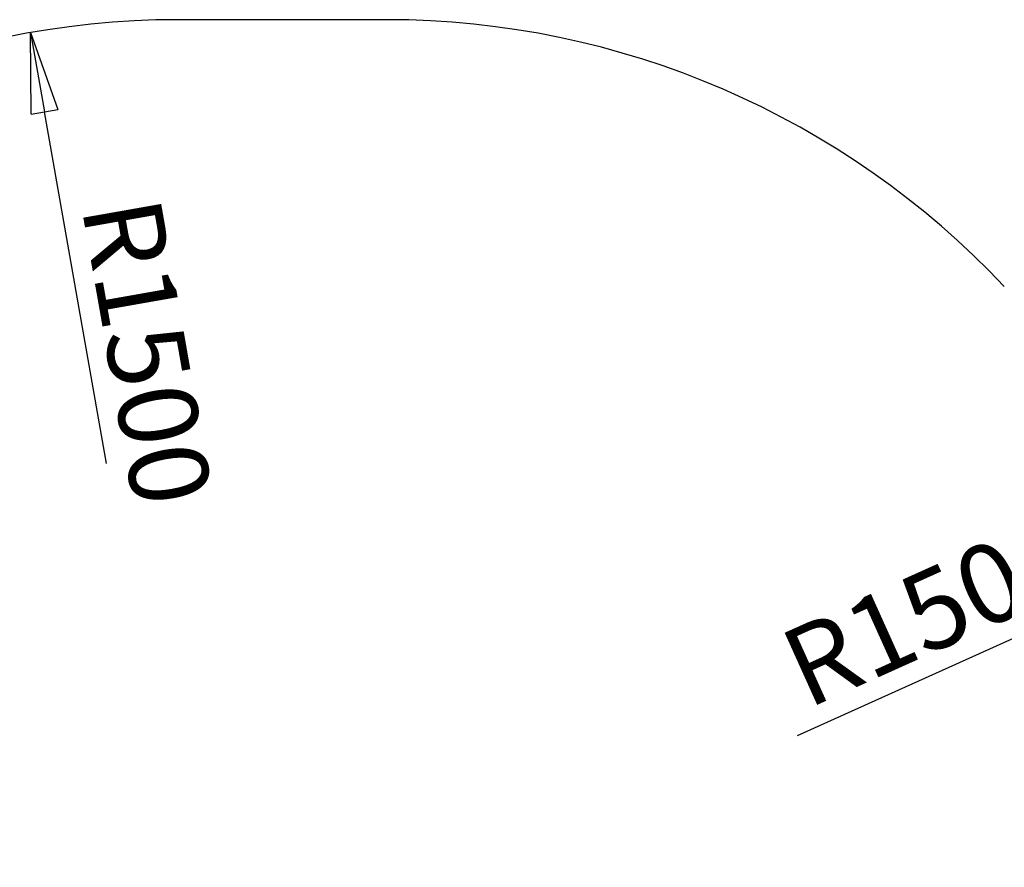
# Model space of a CAD drawing. Units: millimetres. Extents: x -19479 to 14042, y 703 to 31340.
# Drawn here: x 528 to 571, y 27652 to 27689 of the extents above; entities that cross this region are included whole.
import ezdxf

# ---------------------------------------------------------------- set-up
doc = ezdxf.new("R2010")
doc.units = ezdxf.units.MM
doc.layers.add('OBRYS', color=7, linetype='Continuous', lineweight=35)
doc.styles.add('SLDTEXTSTYLE5', font='TXT', dxfattribs={"width": 0.75})
doc.dimstyles.new('SLDDIMSTYLE1', dxfattribs={"dimtxt": 3.5, "dimasz": 3.556, "dimexe": 0, "dimexo": 0.0625, "dimgap": 0.875, "dimtad": 1, "dimlfac": 40, "dimrnd": 1e-09, "dimzin": 12, "dimdsep": 46, "dimtxsty": 'SLDTEXTSTYLE5', "dimblk1": 'CLOSED', "dimblk2": 'CLOSED', "dimsah": 1, "dimcen": 0, "dimadec": 0, "dimazin": 3, "dimtfac": 1, "dimtofl": 0, "dimtmove": 0, "dimatfit": 3, "dimldrblk": 'CLOSED', "dimfxl": 1, "dimfrac": 2, "dimtolj": 1, "dimtzin": 12, "dimarcsym": 0})

# ---------------------------------------------------------------- blocks, each defined once
blk = doc.blocks.new('_CLOSED')
at = {"color": 0, "linetype": 'ByBlock', "lineweight": -2}
for p, q in [((-1, 0.166667), (0, 0)), ((-1, 0.166667), (-1, -0.166667)), ((0, 0), (-1, -0.166667)), ((0, 0), (-1, 0))]:
    blk.add_line(p, q, dxfattribs=at)
blk = doc.blocks.new('*D55')
at = {"layer": 'Defpoints', "color": 0, "transparency": 16777216}
for p in [(528.174, 27688.708), (534.688, 27651.778)]:
    blk.add_point(p, dxfattribs=at)
at = {"layer": 'OBRYS', "color": 0, "lineweight": -2, "transparency": 16777216}
blk.add_line((531.537, 27669.64), (528.791, 27685.206), dxfattribs=at)
at = {"layer": 'OBRYS', "color": 0, "lineweight": -2, "transparency": 16777216, "xscale": 3.556, "yscale": 3.556, "zscale": 3.556, "rotation": 100.0046019944365}
blk.add_blockref('_CLOSED', (528.174, 27688.708), dxfattribs=at)
at = {"layer": 'OBRYS', "color": 0, "transparency": 16777216, "insert": (533.87, 27681.602), "char_height": 3.5, "attachment_point": 1, "rotation": 280.0046, "style": 'SLDTEXTSTYLE5'}
blk.add_mtext('\\A1;R1500', dxfattribs=at)
blk = doc.blocks.new('*D56')
at = {"layer": 'Defpoints', "color": 0, "transparency": 16777216}
for p in [(497.75, 27662.77), (533.063, 27650.153)]:
    blk.add_point(p, dxfattribs=at)
at = {"layer": 'OBRYS', "color": 0, "lineweight": -2, "transparency": 16777216}
blk.add_line((515.983, 27656.256), (501.098, 27661.574), dxfattribs=at)
at = {"layer": 'OBRYS', "color": 0, "lineweight": -2, "transparency": 16777216, "xscale": 3.556, "yscale": 3.556, "zscale": 3.556, "rotation": 160.3391141116272}
blk.add_blockref('_CLOSED', (497.75, 27662.77), dxfattribs=at)
at = {"layer": 'OBRYS', "color": 0, "transparency": 16777216, "insert": (506.743, 27664.203), "char_height": 3.5, "attachment_point": 1, "rotation": 340.3391, "style": 'SLDTEXTSTYLE5'}
blk.add_mtext('\\A1;R1500', dxfattribs=at)
blk = doc.blocks.new('*D57')
at = {"layer": 'Defpoints', "color": 0, "transparency": 16777216}
for p in [(579.75, 27665.565), (545.563, 27650.153)]:
    blk.add_point(p, dxfattribs=at)
at = {"layer": 'OBRYS', "color": 0, "lineweight": -2, "transparency": 16777216}
blk.add_line((562.099, 27657.608), (576.508, 27664.104), dxfattribs=at)
at = {"layer": 'OBRYS', "color": 0, "lineweight": -2, "transparency": 16777216, "xscale": 3.556, "yscale": 3.556, "zscale": 3.556, "rotation": 24.26746600966015}
blk.add_blockref('_CLOSED', (579.75, 27665.565), dxfattribs=at)
at = {"layer": 'OBRYS', "color": 0, "transparency": 16777216, "insert": (561.098, 27661.956), "char_height": 3.5, "attachment_point": 1, "rotation": 24.2675, "style": 'SLDTEXTSTYLE5'}
blk.add_mtext('\\A1;R1500', dxfattribs=at)

msp = doc.modelspace()

# ---------------------------------------------------------------- linework, layer by layer
at = {"color": 7, "linetype": 'Continuous', "lineweight": 25}
msp.add_line((543.93838, 27689.2781), (534.68838, 27689.2781), dxfattribs=at)
for centre, start, end in [((534.68838, 27651.7781), 90, 136.755892), ((543.93838, 27651.7781), 43.244108, 90)]:
    msp.add_arc(centre, 37.5, start, end, dxfattribs=at)

# ---------------------------------------------------------------- dimensions: what is measured, and where the dimension line sits
at = {"layer": 'OBRYS'}
for center, mpoint, picture, middle in [((534.68838, 27651.7781), (528.17361, 27688.70787), '*D55', (530.47324, 27675.67215)), ((545.56338, 27650.1531), (579.74976, 27665.56548), '*D57', (567.68243, 27660.12511)), ((533.06338, 27650.1531), (497.74961, 27662.77007), '*D56', (510.2149, 27658.31644))]:
    dim = msp.add_radius_dim(center=center, mpoint=mpoint, dimstyle='SLDDIMSTYLE1', dxfattribs=at)
    dim.commit()
    dim.dimension.update_dxf_attribs({"geometry": picture, "text_midpoint": middle, "dimtype": 164})

doc.saveas('drawing.dxf')
